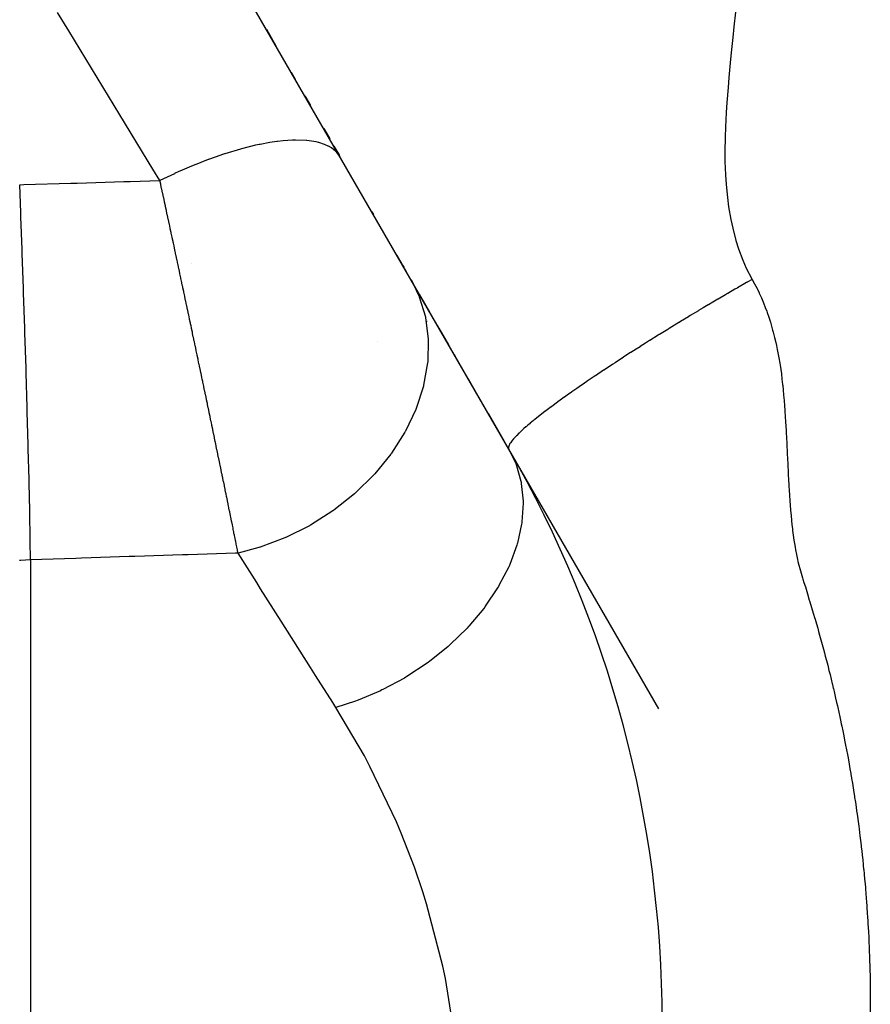
# Model space of a CAD drawing. Extents: x 24 to 816, y -336 to 283.
# Drawn here: x 85 to 94, y -45 to -36 of the extents above; entities that cross this region are included whole.
import ezdxf

# ---------------------------------------------------------------- set-up
doc = ezdxf.new("R2010")
doc.units = 0
doc.linetypes.add('DASHED', pattern=[11.05, 8.7, -2.35])
doc.layers.get('0').update_dxf_attribs({"linetype": 'CONTINUOUS'})
doc.layers.add('NEVIDI', color=4, linetype='DASHED')

msp = doc.modelspace()

# ---------------------------------------------------------------- linework, layer by layer
at = {"color": 2}
for p, q in [((90.026279, -39.917169), (81.973721, -25.969728)), ((87.695746, -35.880566), (87.788446, -36.041127)), ((87.935034, -36.295025), (87.973981, -36.362483)), ((88.066895, -36.523416), (88.120557, -36.61636)), ((88.24717, -36.835661), (88.305123, -36.936038)), ((88.345682, -37.006289), (88.397315, -37.095719)), ((88.710101, -37.637481), (88.725193, -37.663621)), ((88.95089, -38.054539), (88.997556, -38.135367)), ((89.042656, -38.213483), (88.950991, -38.054714)), ((89.005174, -38.148562), (89.016909, -38.168889)), ((89.168765, -38.431909), (89.264772, -38.598199)), ((91.46881, -42.415705), (89.168765, -38.431909)), ((89.357177, -38.758249), (89.340766, -38.729825)), ((89.354681, -38.753926), (89.447714, -38.915063)), ((89.450064, -38.919135), (89.411929, -38.853083)), ((89.543566, -39.081085), (89.504225, -39.012943)), ((89.828607, -39.57479), (89.637786, -39.244279)), ((89.826525, -39.571184), (89.982166, -39.840763)), ((90.02339, -39.912164), (90.026279, -39.917169))]:
    msp.add_line(p, q, dxfattribs=at)
msp.add_arc((80.5, -45.417169), 11, 0, 29.999997, dxfattribs=at)
at = {"layer": 'NEVIDI', "color": 7, "linetype": 'CONTINUOUS'}
for p, q in [((85.796842, -35.898161), (85.688109, -35.719741)), ((92.203715, -35.718641), (92.188782, -35.859942)), ((92.188782, -35.859942), (92.178013, -35.961525)), ((86.287496, -36.703282), (85.796842, -35.898161)), ((92.178013, -35.961525), (92.16326, -36.104109)), ((92.16326, -36.104109), (92.153467, -36.203658)), ((92.153467, -36.203658), (92.140471, -36.346761)), ((92.140471, -36.346761), (92.132526, -36.443129)), ((92.132526, -36.443129), (92.122011, -36.586713)), ((92.122011, -36.586713), (92.116028, -36.681174)), ((86.60571, -37.225443), (86.287496, -36.703282)), ((92.116028, -36.681174), (92.108616, -36.823748)), ((92.108616, -36.823748), (92.105089, -36.919235)), ((87.591947, -36.997656), (87.456137, -37.031573)), ((87.593526, -36.997303), (87.591947, -36.997656)), ((87.628231, -36.989795), (87.593526, -36.997303)), ((87.635629, -36.988259), (87.628231, -36.989795)), ((87.72906, -36.970922), (87.635629, -36.988259)), ((87.730541, -36.97068), (87.72906, -36.970922)), ((87.795127, -36.961175), (87.730541, -36.97068)), ((87.801923, -36.960301), (87.795127, -36.961175)), ((87.856819, -36.9542), (87.801923, -36.960301)), ((87.858189, -36.954071), (87.856819, -36.9542)), ((87.946658, -36.94828), (87.858189, -36.954071)), ((87.952752, -36.948083), (87.946658, -36.94828)), ((87.974255, -36.947615), (87.952752, -36.948083)), ((87.975501, -36.947599), (87.974255, -36.947615)), ((88.080265, -36.95124), (87.975501, -36.947599)), ((88.080759, -36.951283), (88.080265, -36.95124)), ((88.081377, -36.951338), (88.080759, -36.951283)), ((88.08604, -36.951763), (88.081377, -36.951338)), ((88.173897, -36.965036), (88.08604, -36.951763)), ((88.174869, -36.965247), (88.173897, -36.965036)), ((88.195568, -36.970139), (88.174869, -36.965247)), ((88.200005, -36.971291), (88.195568, -36.970139)), ((88.254289, -36.988874), (88.200005, -36.971291)), ((88.255096, -36.989191), (88.254289, -36.988874)), ((88.28953, -37.004601), (88.255096, -36.989191)), ((88.293055, -37.006411), (88.28953, -37.004601)), ((88.320841, -37.022563), (88.293055, -37.006411)), ((92.105089, -36.919235), (92.102734, -37.056386)), ((87.25763, -37.092431), (87.139174, -37.134413)), ((87.265949, -37.089635), (87.25763, -37.092431)), ((87.29475, -37.080115), (87.265949, -37.089635)), ((87.29645, -37.079561), (87.29475, -37.080115)), ((87.446738, -37.034166), (87.29645, -37.079561)), ((87.44822, -37.033755), (87.446738, -37.034166)), ((87.448405, -37.033704), (87.44822, -37.033755)), ((87.456137, -37.031573), (87.448405, -37.033704)), ((88.321499, -37.02299), (88.320841, -37.022563)), ((88.361349, -37.054191), (88.321499, -37.02299)), ((88.363903, -37.056633), (88.361349, -37.054191)), ((88.37291, -37.065811), (88.363903, -37.056633)), ((88.373408, -37.066347), (88.37291, -37.065811)), ((88.405062, -37.109138), (88.373408, -37.066347)), ((92.102734, -37.056386), (92.103456, -37.152151)), ((86.97586, -37.198624), (86.863872, -37.246686)), ((86.977676, -37.197871), (86.97586, -37.198624)), ((87.059012, -37.165041), (86.977676, -37.197871)), ((87.067629, -37.161665), (87.059012, -37.165041)), ((87.137391, -37.135076), (87.067629, -37.161665)), ((87.139174, -37.134413), (87.137391, -37.135076)), ((92.103456, -37.152151), (92.108191, -37.282344)), ((86.673011, -37.335876), (86.60571, -37.225443)), ((86.811645, -37.270187), (86.67301, -37.335872)), ((86.813484, -37.269348), (86.811645, -37.270187)), ((86.855095, -37.250588), (86.813484, -37.269348)), ((86.863872, -37.246686), (86.855095, -37.250588)), ((92.108191, -37.282344), (92.114378, -37.374522)), ((85.325505, -37.376927), (85.36399, -37.375755)), ((85.335698, -37.64479), (85.325505, -37.376927)), ((85.36399, -37.375755), (85.81533, -37.362007)), ((85.81533, -37.362007), (85.876199, -37.360153)), ((85.876199, -37.360153), (86.327373, -37.346409)), ((86.327373, -37.346409), (86.388223, -37.344555)), ((86.388223, -37.344555), (86.673016, -37.335879)), ((86.673105, -37.336235), (86.67301, -37.335872)), ((86.680608, -37.371012), (86.673105, -37.336235)), ((86.682063, -37.377745), (86.680608, -37.371012)), ((86.68961, -37.412689), (86.682063, -37.377745)), ((92.114378, -37.374522), (92.126969, -37.500626)), ((86.691074, -37.419468), (86.68961, -37.412689)), ((86.698628, -37.454468), (86.691074, -37.419468)), ((86.700092, -37.461257), (86.698628, -37.454468)), ((86.707663, -37.496363), (86.700092, -37.461257)), ((86.709131, -37.503172), (86.707663, -37.496363)), ((86.716718, -37.538384), (86.709131, -37.503172)), ((86.717386, -37.541487), (86.716718, -37.538384)), ((86.718189, -37.545213), (86.717386, -37.541487)), ((86.725793, -37.58053), (86.718189, -37.545213)), ((92.126969, -37.500626), (92.138764, -37.588396)), ((85.336647, -37.670256), (85.335698, -37.64479)), ((85.336663, -37.670707), (85.336647, -37.670256)), ((85.3372, -37.685139), (85.336663, -37.670707)), ((86.727267, -37.587378), (86.725793, -37.58053)), ((86.734889, -37.6228), (86.727267, -37.587378)), ((86.735923, -37.627607), (86.734889, -37.6228)), ((86.736366, -37.629668), (86.735923, -37.627607)), ((86.744004, -37.665186), (86.736366, -37.629668)), ((86.745477, -37.672038), (86.744004, -37.665186)), ((86.753142, -37.707701), (86.745477, -37.672038)), ((92.138764, -37.588396), (92.159831, -37.710658)), ((85.348605, -37.999263), (85.3372, -37.685139)), ((86.754628, -37.714614), (86.753142, -37.707701)), ((86.762324, -37.750449), (86.754628, -37.714614)), ((86.763764, -37.757156), (86.762324, -37.750449)), ((86.771484, -37.793123), (86.763764, -37.757156)), ((92.159831, -37.710658), (92.177769, -37.794319)), ((86.77297, -37.800048), (86.771484, -37.793123)), ((86.780677, -37.835984), (86.77297, -37.800048)), ((86.78217, -37.842949), (86.780677, -37.835984)), ((86.789893, -37.878987), (86.78217, -37.842949)), ((92.177769, -37.794319), (92.208449, -37.911516)), ((86.791389, -37.88597), (86.789893, -37.878987)), ((86.799129, -37.922112), (86.791389, -37.88597)), ((86.800628, -37.929113), (86.799129, -37.922112)), ((86.802821, -37.939359), (86.800628, -37.929113)), ((86.808384, -37.965357), (86.802821, -37.939359)), ((92.208449, -37.911516), (92.233552, -37.991301)), ((85.34955, -38.025905), (85.348605, -37.999263)), ((85.349576, -38.026624), (85.34955, -38.025905)), ((85.35011, -38.041733), (85.349576, -38.026624)), ((85.361516, -38.371987), (85.35011, -38.041733)), ((86.809886, -37.972378), (86.808384, -37.965357)), ((86.811793, -37.981288), (86.809886, -37.972378)), ((86.817674, -38.008788), (86.811793, -37.981288)), ((86.819182, -38.015841), (86.817674, -38.008788)), ((86.82696, -38.052231), (86.819182, -38.015841)), ((86.828467, -38.059288), (86.82696, -38.052231)), ((92.233552, -37.991301), (92.274962, -38.102026)), ((86.836271, -38.095823), (86.828467, -38.059288)), ((86.837783, -38.102902), (86.836271, -38.095823)), ((86.845616, -38.139597), (86.837783, -38.102902)), ((86.847132, -38.146705), (86.845616, -38.139597)), ((86.854998, -38.183577), (86.847132, -38.146705)), ((86.980388, -38.129403), (86.978601, -38.129403)), ((92.274962, -38.102026), (92.308414, -38.177945)), ((86.856468, -38.190469), (86.854998, -38.183577)), ((86.864338, -38.227387), (86.856468, -38.190469)), ((86.86585, -38.234484), (86.864338, -38.227387)), ((86.873689, -38.271279), (86.86585, -38.234484)), ((92.308414, -38.177945), (92.361536, -38.28099)), ((86.873942, -38.272465), (86.873689, -38.271279)), ((86.875205, -38.278396), (86.873942, -38.272465)), ((86.883032, -38.31516), (86.875205, -38.278396)), ((86.884545, -38.322269), (86.883032, -38.31516)), ((86.891074, -38.352955), (86.884545, -38.322269)), ((89.086226, -38.288948), (89.162454, -38.445978)), ((92.309819, -38.317644), (92.222194, -38.36813)), ((92.312671, -38.316008), (92.309819, -38.317644)), ((92.3175, -38.313237), (92.312671, -38.316008)), ((92.364548, -38.286311), (92.3175, -38.313237)), ((92.361536, -38.28099), (92.364548, -38.286312)), ((92.364548, -38.286312), (92.388691, -38.330019)), ((92.388691, -38.330019), (92.411544, -38.374324)), ((85.362448, -38.399658), (85.361516, -38.371987)), ((85.362482, -38.400656), (85.362448, -38.399658)), ((85.363002, -38.416134), (85.362482, -38.400656)), ((85.374133, -38.755824), (85.363002, -38.416134)), ((86.892358, -38.358992), (86.891074, -38.352955)), ((86.893718, -38.365384), (86.892358, -38.358992)), ((86.893869, -38.366094), (86.893718, -38.365384)), ((86.901653, -38.402705), (86.893869, -38.366094)), ((86.903161, -38.409797), (86.901653, -38.402705)), ((86.910961, -38.446506), (86.903161, -38.409797)), ((92.127615, -38.423067), (92.10791, -38.434571)), ((92.130536, -38.421363), (92.127615, -38.423067)), ((92.198955, -38.381586), (92.130536, -38.421363)), ((92.219301, -38.369803), (92.198955, -38.381586)), ((92.222194, -38.36813), (92.219301, -38.369803)), ((92.411544, -38.374324), (92.415232, -38.381764)), ((92.415232, -38.381764), (92.431953, -38.416613)), ((92.431953, -38.416613), (92.433158, -38.419197)), ((92.433158, -38.419197), (92.453581, -38.464608)), ((86.912469, -38.453604), (86.910961, -38.446506)), ((86.920267, -38.490326), (86.912469, -38.453604)), ((86.921722, -38.497182), (86.920267, -38.490326)), ((86.92951, -38.533879), (86.921722, -38.497182)), ((89.162454, -38.445978), (89.163323, -38.448157)), ((89.163323, -38.448157), (89.165782, -38.454383)), ((89.165782, -38.454383), (89.223847, -38.646902)), ((91.986271, -38.506036), (91.944491, -38.530764)), ((92.035053, -38.477282), (91.986271, -38.506036)), ((92.037897, -38.47561), (92.035053, -38.477282)), ((92.10791, -38.434571), (92.037897, -38.47561)), ((92.453581, -38.464608), (92.472862, -38.510528)), ((92.472862, -38.510528), (92.490589, -38.555713)), ((86.931005, -38.540928), (86.92951, -38.533879)), ((86.938752, -38.577457), (86.931005, -38.540928)), ((86.94025, -38.58452), (86.938752, -38.577457)), ((86.947984, -38.621011), (86.94025, -38.58452)), ((91.84755, -38.588503), (91.770056, -38.635031)), ((91.850538, -38.586716), (91.84755, -38.588503)), ((91.893379, -38.561143), (91.850538, -38.586716)), ((91.941516, -38.532529), (91.893379, -38.561143)), ((91.944491, -38.530764), (91.941516, -38.532529)), ((92.490589, -38.555713), (92.504136, -38.592397)), ((92.504136, -38.592397), (92.508191, -38.603776)), ((92.508191, -38.603776), (92.524326, -38.651051)), ((86.949479, -38.628066), (86.947984, -38.621011)), ((86.9572, -38.664519), (86.949479, -38.628066)), ((86.958692, -38.671566), (86.9572, -38.664519)), ((86.9664, -38.707981), (86.958692, -38.671566)), ((86.96789, -38.71502), (86.9664, -38.707981)), ((89.223847, -38.646902), (89.22433, -38.649141)), ((89.22433, -38.649141), (89.225782, -38.655991)), ((89.225782, -38.655991), (89.252003, -38.859242)), ((89.239208, -38.688069), (89.242147, -38.690967)), ((91.658981, -38.702318), (91.567889, -38.758042)), ((91.661973, -38.700496), (91.658981, -38.702318)), ((91.676763, -38.691498), (91.661973, -38.700496)), ((91.753285, -38.645146), (91.676763, -38.691498)), ((91.756279, -38.643338), (91.753285, -38.645146)), ((91.770056, -38.635031), (91.756279, -38.643338)), ((92.524326, -38.651051), (92.539492, -38.69873)), ((92.539492, -38.69873), (92.550747, -38.736443)), ((85.375015, -38.783458), (85.374133, -38.755824)), ((85.375063, -38.784972), (85.375015, -38.783458)), ((85.375547, -38.800204), (85.375063, -38.784972)), ((85.386103, -39.141112), (85.375547, -38.800204)), ((86.97195, -38.734212), (86.96789, -38.71502)), ((86.975579, -38.751367), (86.97195, -38.734212)), ((86.977063, -38.758384), (86.975579, -38.751367)), ((86.984744, -38.794719), (86.977063, -38.758384)), ((86.986228, -38.801742), (86.984744, -38.794719)), ((86.987081, -38.805778), (86.986228, -38.801742)), ((86.9939, -38.838056), (86.987081, -38.805778)), ((91.553612, -38.766822), (91.474307, -38.815823)), ((91.564911, -38.759872), (91.553612, -38.766822)), ((91.567889, -38.758042), (91.564911, -38.759872)), ((92.550747, -38.736443), (92.561347, -38.774023)), ((92.561347, -38.774023), (92.567063, -38.795213)), ((92.567063, -38.795213), (92.579537, -38.843976)), ((86.995382, -38.845075), (86.9939, -38.838056)), ((87.003044, -38.881362), (86.995382, -38.845075)), ((87.004524, -38.888374), (87.003044, -38.881362)), ((87.012173, -38.924627), (87.004524, -38.888374)), ((88.766397, -38.884755), (88.767857, -38.885104)), ((89.252467, -38.868704), (89.246489, -39.079205)), ((89.252003, -38.859242), (89.252124, -38.861586)), ((89.252124, -38.861586), (89.252467, -38.868704)), ((91.33995, -38.89978), (91.289786, -38.931447)), ((91.378573, -38.87552), (91.33995, -38.89978)), ((91.381503, -38.873684), (91.378573, -38.87552)), ((91.461005, -38.824081), (91.381503, -38.873684)), ((91.471347, -38.81766), (91.461005, -38.824081)), ((91.474307, -38.815823), (91.471347, -38.81766)), ((92.579537, -38.843976), (92.591183, -38.893061)), ((92.591183, -38.893061), (92.597719, -38.92235)), ((87.01365, -38.931632), (87.012173, -38.924627)), ((87.021286, -38.967845), (87.01365, -38.931632)), ((87.022761, -38.974841), (87.021286, -38.967845)), ((87.030381, -39.011006), (87.022761, -38.974841)), ((91.196628, -38.990748), (91.132768, -39.03179)), ((91.199457, -38.988937), (91.196628, -38.990748)), ((91.24974, -38.956858), (91.199457, -38.988937)), ((91.286896, -38.933277), (91.24974, -38.956858)), ((91.289786, -38.931447), (91.286896, -38.933277)), ((92.597719, -38.92235), (92.605819, -38.960652)), ((92.605819, -38.960652), (92.612104, -38.992123)), ((92.612104, -38.992123), (92.621414, -39.042069)), ((87.031853, -39.017993), (87.030381, -39.011006)), ((87.039456, -39.054104), (87.031853, -39.017993)), ((87.040925, -39.06108), (87.039456, -39.054104)), ((87.048511, -39.097129), (87.040925, -39.06108)), ((89.245474, -39.088953), (89.20734, -39.302898)), ((89.246244, -39.081614), (89.245474, -39.088953)), ((89.246489, -39.079205), (89.246244, -39.081614)), ((91.046523, -39.087763), (91.024181, -39.10237)), ((91.108044, -39.04777), (91.046523, -39.087763)), ((91.110826, -39.045969), (91.108044, -39.04777)), ((91.132768, -39.03179), (91.110826, -39.045969)), ((92.621414, -39.042069), (92.629997, -39.092266)), ((92.629997, -39.092266), (92.633248, -39.112462)), ((85.386913, -39.168045), (85.386103, -39.141112)), ((85.386966, -39.169825), (85.386913, -39.168045)), ((85.387409, -39.184603), (85.386966, -39.169825)), ((85.397101, -39.517957), (85.387409, -39.184603)), ((87.049975, -39.104093), (87.048511, -39.097129)), ((87.05252, -39.11619), (87.049975, -39.104093)), ((87.057557, -39.140148), (87.05252, -39.11619)), ((87.059021, -39.147114), (87.057557, -39.140148)), ((87.066585, -39.183109), (87.059021, -39.147114)), ((87.068046, -39.190062), (87.066585, -39.183109)), ((90.935722, -39.160674), (90.858, -39.212564)), ((90.937172, -39.159712), (90.935722, -39.160674)), ((90.939811, -39.157961), (90.937172, -39.159712)), ((91.021466, -39.104148), (90.939811, -39.157961)), ((91.024181, -39.10237), (91.021466, -39.104148)), ((92.633248, -39.112462), (92.639198, -39.151328)), ((92.639198, -39.151328), (92.645107, -39.193354)), ((87.075592, -39.225999), (87.068046, -39.190062)), ((87.077049, -39.232941), (87.075592, -39.225999)), ((87.07961, -39.245146), (87.077049, -39.232941)), ((87.084578, -39.268822), (87.07961, -39.245146)), ((87.086032, -39.275754), (87.084578, -39.268822)), ((87.093532, -39.311521), (87.086032, -39.275754)), ((90.77656, -39.26768), (90.752193, -39.284333)), ((90.779018, -39.266005), (90.77656, -39.26768)), ((90.854832, -39.214693), (90.779018, -39.266005)), ((90.855447, -39.21428), (90.854832, -39.214693)), ((90.858, -39.212564), (90.855447, -39.21428)), ((92.645107, -39.193354), (92.651399, -39.244332)), ((92.651399, -39.244332), (92.656967, -39.295533)), ((87.094978, -39.318417), (87.093532, -39.311521)), ((87.102432, -39.35399), (87.094978, -39.318417)), ((87.103869, -39.360849), (87.102432, -39.35399)), ((87.111277, -39.396231), (87.103869, -39.360849)), ((89.20489, -39.31263), (89.135302, -39.526341)), ((89.206733, -39.305331), (89.20489, -39.31263)), ((89.20734, -39.302898), (89.206733, -39.305331)), ((90.628304, -39.37031), (90.585394, -39.400665)), ((90.630551, -39.368729), (90.628304, -39.37031)), ((90.678142, -39.335443), (90.630551, -39.368729)), ((90.700769, -39.319742), (90.678142, -39.335443)), ((90.703124, -39.318112), (90.700769, -39.319742)), ((90.752193, -39.284333), (90.703124, -39.318112)), ((92.656967, -39.295533), (92.658055, -39.306219)), ((92.658055, -39.306219), (92.662021, -39.3472)), ((92.662021, -39.3472), (92.666573, -39.398293)), ((87.112705, -39.403054), (87.111277, -39.396231)), ((87.120111, -39.438446), (87.112705, -39.403054)), ((87.121489, -39.445035), (87.120111, -39.438446)), ((87.128863, -39.480302), (87.121489, -39.445035)), ((90.49423, -39.466347), (90.438009, -39.507802)), ((90.496238, -39.46488), (90.49423, -39.466347)), ((90.519528, -39.447943), (90.496238, -39.46488)), ((90.55939, -39.419227), (90.519528, -39.447943)), ((90.561521, -39.417701), (90.55939, -39.419227)), ((90.585394, -39.400665), (90.561521, -39.417701)), ((92.666573, -39.398293), (92.670812, -39.449755)), ((92.670812, -39.449755), (92.674763, -39.501225)), ((85.397823, -39.543651), (85.397101, -39.517957)), ((85.397884, -39.545803), (85.397823, -39.543651)), ((85.398265, -39.559424), (85.397884, -39.545803)), ((85.406854, -39.877089), (85.398265, -39.559424)), ((87.130228, -39.486833), (87.128863, -39.480302)), ((87.130787, -39.489505), (87.130228, -39.486833)), ((87.137523, -39.521747), (87.130787, -39.489505)), ((87.13892, -39.528435), (87.137523, -39.521747)), ((87.146164, -39.563131), (87.13892, -39.528435)), ((87.14756, -39.569821), (87.146164, -39.563131)), ((89.131416, -39.536047), (89.03162, -39.745568)), ((89.134339, -39.528763), (89.131416, -39.536047)), ((89.135302, -39.526341), (89.134339, -39.528763)), ((90.375851, -39.554674), (90.324515, -39.594394)), ((90.377602, -39.553337), (90.375851, -39.554674)), ((90.381003, -39.550742), (90.377602, -39.553337)), ((90.433, -39.511536), (90.381003, -39.550742)), ((90.434881, -39.510132), (90.433, -39.511536)), ((90.438009, -39.507802), (90.434881, -39.510132)), ((92.674763, -39.501225), (92.674823, -39.502029)), ((92.674823, -39.502029), (92.677867, -39.544186)), ((92.677867, -39.544186), (92.678462, -39.552681)), ((92.678462, -39.552681), (92.681941, -39.604102)), ((87.15476, -39.604329), (87.14756, -39.569821)), ((87.156147, -39.610982), (87.15476, -39.604329)), ((87.1633, -39.645296), (87.156147, -39.610982)), ((87.164679, -39.65191), (87.1633, -39.645296)), ((87.167609, -39.665977), (87.164679, -39.65191)), ((90.264859, -39.642019), (90.231267, -39.669726)), ((90.274237, -39.634409), (90.264859, -39.642019)), ((90.275716, -39.633214), (90.274237, -39.634409)), ((90.312112, -39.604152), (90.275716, -39.633214)), ((90.322901, -39.59566), (90.312112, -39.604152)), ((90.324515, -39.594394), (90.322901, -39.59566)), ((92.681941, -39.604102), (92.685229, -39.655471)), ((92.685229, -39.655471), (92.687823, -39.697959)), ((87.171784, -39.686021), (87.167609, -39.665977)), ((87.173153, -39.692596), (87.171784, -39.686021)), ((87.180209, -39.726497), (87.173153, -39.692596)), ((87.181569, -39.733031), (87.180209, -39.726497)), ((87.188574, -39.766717), (87.181569, -39.733031)), ((89.026451, -39.754893), (88.898154, -39.956685)), ((89.030284, -39.74799), (89.026451, -39.754893)), ((89.03162, -39.745568), (89.030284, -39.74799)), ((90.154541, -39.736537), (90.128913, -39.760474)), ((90.155582, -39.735586), (90.154541, -39.736537)), ((90.171601, -39.721141), (90.155582, -39.735586)), ((90.19002, -39.704908), (90.171601, -39.721141)), ((90.191218, -39.703865), (90.19002, -39.704908)), ((90.208878, -39.688642), (90.191218, -39.703865)), ((90.229928, -39.670847), (90.208878, -39.688642)), ((90.231267, -39.669726), (90.229928, -39.670847)), ((92.687823, -39.697959), (92.690263, -39.739522)), ((92.690263, -39.739522), (92.691319, -39.757989)), ((87.189923, -39.773208), (87.188574, -39.766717)), ((87.196879, -39.806685), (87.189923, -39.773208)), ((87.198226, -39.813171), (87.196879, -39.806685)), ((87.204635, -39.844037), (87.198226, -39.813171)), ((87.205155, -39.846545), (87.204635, -39.844037)), ((87.206489, -39.852974), (87.205155, -39.846545)), ((90.054426, -39.840706), (90.042368, -39.857426)), ((90.05607, -39.838588), (90.054426, -39.840706)), ((90.056584, -39.837933), (90.05607, -39.838588)), ((90.072036, -39.819315), (90.056584, -39.837933)), ((90.074279, -39.816753), (90.072036, -39.819315)), ((90.074923, -39.816023), (90.074279, -39.816753)), ((90.096704, -39.79248), (90.074923, -39.816023)), ((90.097486, -39.791669), (90.096704, -39.79248)), ((90.101626, -39.787409), (90.097486, -39.791669)), ((90.123432, -39.765746), (90.101626, -39.787409)), ((90.124352, -39.764857), (90.123432, -39.765746)), ((90.128913, -39.760474), (90.124352, -39.764857)), ((92.691319, -39.757989), (92.694165, -39.809111)), ((92.694165, -39.809111), (92.696896, -39.860124)), ((85.40747, -39.900792), (85.406854, -39.877089)), ((85.407529, -39.90307), (85.40747, -39.900792)), ((85.407852, -39.915574), (85.407529, -39.90307)), ((85.415144, -40.209822), (85.407852, -39.915574)), ((87.213362, -39.886106), (87.206489, -39.852974)), ((87.214685, -39.892488), (87.213362, -39.886106)), ((87.221499, -39.925371), (87.214685, -39.892488)), ((87.222811, -39.931704), (87.221499, -39.925371)), ((87.229591, -39.964457), (87.222811, -39.931704)), ((90.023201, -39.901847), (90.023177, -39.902208)), ((90.023177, -39.902208), (90.023559, -39.909612)), ((90.023527, -39.898832), (90.023201, -39.901847)), ((90.025676, -39.88976), (90.023527, -39.898832)), ((90.023559, -39.909612), (90.024155, -39.912164)), ((90.024155, -39.912164), (90.024242, -39.912456)), ((90.024242, -39.912456), (90.026279, -39.917169)), ((90.025816, -39.889328), (90.025676, -39.88976)), ((90.028956, -39.881198), (90.025816, -39.889328)), ((90.026279, -39.917169), (90.089832, -40.048902)), ((90.031896, -39.875045), (90.028956, -39.881198)), ((90.032156, -39.87454), (90.031896, -39.875045)), ((90.037361, -39.865292), (90.032156, -39.87454)), ((90.041983, -39.858005), (90.037361, -39.865292)), ((90.042368, -39.857426), (90.041983, -39.858005)), ((92.696896, -39.860124), (92.698569, -39.892482)), ((92.698569, -39.892482), (92.700569, -39.932441)), ((92.700569, -39.932441), (92.70199, -39.961813)), ((87.230896, -39.970763), (87.229591, -39.964457)), ((87.237629, -40.003317), (87.230896, -39.970763)), ((87.238925, -40.009585), (87.237629, -40.003317)), ((87.24561, -40.041937), (87.238925, -40.009585)), ((88.89176, -39.96555), (88.737264, -40.155953)), ((88.896509, -39.958974), (88.89176, -39.96555)), ((88.898154, -39.956685), (88.896509, -39.958974)), ((92.70199, -39.961813), (92.704344, -40.012478)), ((92.704344, -40.012478), (92.706605, -40.063003)), ((87.246896, -40.048166), (87.24561, -40.041937)), ((87.247892, -40.052987), (87.246896, -40.048166)), ((87.253532, -40.080314), (87.247892, -40.052987)), ((87.25481, -40.086504), (87.253532, -40.080314)), ((87.261416, -40.118541), (87.25481, -40.086504)), ((87.262681, -40.124679), (87.261416, -40.118541)), ((87.269204, -40.156341), (87.262681, -40.124679)), ((90.089832, -40.048902), (90.092721, -40.056308)), ((90.092721, -40.056308), (90.096942, -40.067449)), ((90.096942, -40.067449), (90.142139, -40.227564)), ((92.706605, -40.063003), (92.707593, -40.085318)), ((92.707593, -40.085318), (92.709307, -40.123917)), ((92.709307, -40.123917), (92.711107, -40.163513)), ((85.415644, -40.231059), (85.415144, -40.209822)), ((87.27046, -40.162437), (87.269204, -40.156341)), ((87.272347, -40.171603), (87.27046, -40.162437)), ((87.276959, -40.194014), (87.272347, -40.171603)), ((87.278208, -40.200085), (87.276959, -40.194014)), ((87.284606, -40.231199), (87.278208, -40.200085)), ((88.729747, -40.164231), (88.551631, -40.339968)), ((88.735329, -40.158092), (88.729747, -40.164231)), ((88.737264, -40.155953), (88.735329, -40.158092)), ((90.142139, -40.227564), (90.143685, -40.235536)), ((92.711107, -40.163513), (92.713537, -40.213433)), ((92.713537, -40.213433), (92.716205, -40.263105)), ((85.415702, -40.233512), (85.415644, -40.231059)), ((85.41596, -40.244524), (85.415702, -40.233512)), ((85.421829, -40.508944), (85.41596, -40.244524)), ((87.285835, -40.237177), (87.284606, -40.231199)), ((87.292184, -40.268083), (87.285835, -40.237177)), ((87.293403, -40.274021), (87.292184, -40.268083)), ((87.299639, -40.304403), (87.293403, -40.274021)), ((87.300836, -40.310239), (87.299639, -40.304403)), ((87.307009, -40.340349), (87.300836, -40.310239)), ((90.143685, -40.235536), (90.145891, -40.247514)), ((90.145891, -40.247514), (90.162877, -40.418006)), ((92.716205, -40.263105), (92.716909, -40.275486)), ((92.716909, -40.275486), (92.719133, -40.312848)), ((92.719133, -40.312848), (92.722275, -40.361733)), ((87.308194, -40.346132), (87.307009, -40.340349)), ((87.314288, -40.375884), (87.308194, -40.346132)), ((87.315458, -40.381597), (87.314288, -40.375884)), ((87.318418, -40.396064), (87.315458, -40.381597)), ((87.321467, -40.41097), (87.318418, -40.396064)), ((87.32262, -40.41661), (87.321467, -40.41097)), ((87.32856, -40.445684), (87.32262, -40.41661)), ((88.543323, -40.347327), (88.344901, -40.505158)), ((88.549439, -40.341916), (88.543323, -40.347327)), ((88.551631, -40.339968), (88.549439, -40.341916)), ((90.162877, -40.418006), (90.163055, -40.426409)), ((92.722275, -40.361733), (92.725712, -40.410686)), ((92.725712, -40.410686), (92.729461, -40.459393)), ((85.42222, -40.527749), (85.421829, -40.508944)), ((87.329696, -40.451245), (87.32856, -40.445684)), ((87.332782, -40.466362), (87.329696, -40.451245)), ((87.335548, -40.479922), (87.332782, -40.466362)), ((87.336671, -40.485427), (87.335548, -40.479922)), ((87.342457, -40.513816), (87.336671, -40.485427)), ((88.335771, -40.511668), (88.120563, -40.648729)), ((88.342491, -40.506882), (88.335771, -40.511668)), ((88.344901, -40.505158), (88.342491, -40.506882)), ((90.163212, -40.439015), (90.151756, -40.61695)), ((90.163055, -40.426409), (90.163212, -40.439015)), ((92.729461, -40.459393), (92.729686, -40.462176)), ((92.729686, -40.462176), (92.732671, -40.497752)), ((92.732671, -40.497752), (92.733556, -40.507848)), ((92.733556, -40.507848), (92.738007, -40.556056)), ((85.42227, -40.530136), (85.42222, -40.527749)), ((85.422466, -40.539654), (85.42227, -40.530136)), ((85.42688, -40.770444), (85.422466, -40.539654)), ((87.343566, -40.519264), (87.342457, -40.513816)), ((87.349242, -40.547151), (87.343566, -40.519264)), ((87.35033, -40.552502), (87.349242, -40.547151)), ((87.355939, -40.5801), (87.35033, -40.552502)), ((87.357015, -40.585394), (87.355939, -40.5801)), ((87.362542, -40.612631), (87.357015, -40.585394)), ((92.738007, -40.556056), (92.742806, -40.604027)), ((92.742806, -40.604027), (92.747227, -40.645321)), ((87.363602, -40.617854), (87.362542, -40.612631)), ((87.369047, -40.644727), (87.363602, -40.617854)), ((87.370091, -40.649879), (87.369047, -40.644727)), ((87.375453, -40.676381), (87.370091, -40.649879)), ((87.37648, -40.681461), (87.375453, -40.676381)), ((87.37784, -40.688187), (87.37648, -40.681461)), ((87.381758, -40.707586), (87.37784, -40.688187)), ((88.110778, -40.654268), (87.882626, -40.768175)), ((88.117976, -40.650199), (88.110778, -40.654268)), ((88.120563, -40.648729), (88.117976, -40.650199)), ((90.148668, -40.638661), (90.108906, -40.821032)), ((90.150562, -40.625649), (90.148668, -40.638661)), ((90.151756, -40.61695), (90.150562, -40.625649)), ((92.747227, -40.645321), (92.75114, -40.679957)), ((92.75114, -40.679957), (92.753408, -40.699309)), ((92.753408, -40.699309), (92.759263, -40.746613)), ((85.427156, -40.786259), (85.42688, -40.770444)), ((85.427196, -40.788583), (85.427156, -40.786259)), ((85.427331, -40.796455), (85.427196, -40.788583)), ((85.4302, -40.982519), (85.427331, -40.796455)), ((87.382769, -40.712597), (87.381758, -40.707586)), ((87.38487, -40.723009), (87.382769, -40.712597)), ((87.387964, -40.738352), (87.38487, -40.723009)), ((87.388958, -40.743285), (87.387964, -40.738352)), ((87.394067, -40.76866), (87.388958, -40.743285)), ((87.395045, -40.773519), (87.394067, -40.76866)), ((87.400068, -40.79851), (87.395045, -40.773519)), ((87.872352, -40.772649), (87.635294, -40.861322)), ((87.879908, -40.769364), (87.872352, -40.772649)), ((87.882626, -40.768175), (87.879908, -40.769364)), ((92.759263, -40.746613), (92.765715, -40.793604)), ((92.765715, -40.793604), (92.770481, -40.82486)), ((87.401029, -40.803294), (87.400068, -40.79851)), ((87.405966, -40.827898), (87.401029, -40.803294)), ((87.40691, -40.832606), (87.405966, -40.827898)), ((87.411759, -40.856818), (87.40691, -40.832606)), ((87.412686, -40.86145), (87.411759, -40.856818)), ((87.417445, -40.885267), (87.412686, -40.86145)), ((87.418354, -40.889821), (87.417445, -40.885267)), ((87.423014, -40.913194), (87.418354, -40.889821)), ((87.624722, -40.864647), (87.423963, -40.91796)), ((87.632494, -40.862208), (87.624722, -40.864647)), ((87.635294, -40.861322), (87.632494, -40.862208)), ((90.102461, -40.843064), (90.035112, -41.026742)), ((90.106363, -40.829869), (90.102461, -40.843064)), ((90.108906, -40.821032), (90.106363, -40.829869)), ((92.770481, -40.82486), (92.770829, -40.827033)), ((92.770829, -40.827033), (92.776365, -40.859806)), ((92.776365, -40.859806), (92.78119, -40.886336)), ((92.78119, -40.886336), (92.78995, -40.932227)), ((85.425663, -40.982702), (85.335391, -40.988689)), ((85.430201, -40.982519), (85.425663, -40.982702)), ((85.864749, -40.968488), (85.430201, -40.982519)), ((85.430201, -40.982519), (85.430201, -57.917169)), ((85.920132, -40.966698), (85.864749, -40.968488)), ((86.376825, -40.951918), (85.920132, -40.966698)), ((86.432145, -40.950126), (86.376825, -40.951918)), ((86.889123, -40.935313), (86.432145, -40.950126)), ((86.944123, -40.933529), (86.889123, -40.935313)), ((87.400739, -40.918715), (86.944123, -40.933529)), ((87.423966, -40.917961), (87.400739, -40.918715)), ((87.423903, -40.917662), (87.423014, -40.913194)), ((87.423963, -40.91796), (87.423903, -40.917662)), ((87.603744, -41.201689), (87.423962, -40.917966)), ((92.78995, -40.932227), (92.798853, -40.978071)), ((92.798853, -40.978071), (92.803562, -40.999849)), ((85.335391, -40.988689), (85.323394, -40.989824)), ((90.02541, -41.048738), (89.9317, -41.230399)), ((90.031258, -41.035577), (90.02541, -41.048738)), ((90.035112, -41.026742), (90.031258, -41.035577)), ((92.803562, -40.999849), (92.812574, -41.033482)), ((92.812574, -41.033482), (92.822537, -41.067228)), ((92.822537, -41.067228), (92.83575, -41.111376)), ((92.83575, -41.111376), (92.849031, -41.15551)), ((92.849031, -41.15551), (92.85291, -41.168372)), ((92.85291, -41.168372), (92.862253, -41.199311)), ((87.641064, -41.260591), (87.603744, -41.201689)), ((87.838291, -41.571876), (87.641064, -41.260591)), ((89.918812, -41.252165), (89.800168, -41.429037)), ((89.926496, -41.239263), (89.918812, -41.252165)), ((89.9317, -41.230399), (89.926496, -41.239263)), ((92.862253, -41.199311), (92.862338, -41.199592)), ((92.862338, -41.199592), (92.875661, -41.24364)), ((92.875661, -41.24364), (92.888993, -41.287661)), ((92.888993, -41.287661), (92.902331, -41.331667)), ((92.902331, -41.331667), (92.903652, -41.336021)), ((92.903652, -41.336021), (92.913793, -41.369441)), ((89.784423, -41.449964), (89.64311, -41.618701)), ((89.794019, -41.437268), (89.784423, -41.449964)), ((89.800168, -41.429037), (89.794019, -41.437268)), ((92.913793, -41.369441), (92.915685, -41.375673)), ((92.915685, -41.375673), (92.929062, -41.419699)), ((92.929062, -41.419699), (92.942394, -41.463764)), ((92.942394, -41.463764), (92.954351, -41.503741)), ((92.954351, -41.503741), (92.964341, -41.537505)), ((92.964341, -41.537505), (92.968613, -41.552047)), ((92.968613, -41.552047), (92.98149, -41.596267)), ((87.876835, -41.63271), (87.838291, -41.571876)), ((88.081402, -41.955579), (87.876835, -41.63271)), ((89.624658, -41.638595), (89.462887, -41.796551)), ((89.635839, -41.626591), (89.624658, -41.638595)), ((89.64311, -41.618701), (89.635839, -41.626591)), ((92.98149, -41.596267), (92.994213, -41.64054)), ((92.994213, -41.64054), (93.003132, -41.671931)), ((93.003132, -41.671931), (93.012732, -41.706057)), ((93.012732, -41.706057), (93.019197, -41.729242)), ((93.019197, -41.729242), (93.031458, -41.773672)), ((89.442355, -41.81475), (89.262877, -41.959273)), ((89.454757, -41.803802), (89.442355, -41.81475)), ((89.462887, -41.796551), (89.454757, -41.803802)), ((93.031458, -41.773672), (93.043566, -41.818155)), ((93.043566, -41.818155), (93.049749, -41.841112)), ((93.049749, -41.841112), (93.058898, -41.875385)), ((93.058898, -41.875385), (93.067323, -41.90728)), ((93.067323, -41.90728), (93.078973, -41.951922)), ((88.121625, -42.019065), (88.081402, -41.955579)), ((88.16845, -42.09297), (88.121625, -42.019065)), ((89.240316, -41.975765), (89.046195, -42.104297)), ((89.25388, -41.965892), (89.240316, -41.975765)), ((89.262877, -41.959273), (89.25388, -41.965892)), ((93.078973, -41.951922), (93.090472, -41.996618)), ((93.090472, -41.996618), (93.094152, -42.011062)), ((93.094152, -42.011062), (93.102822, -42.04536)), ((88.333737, -42.35386), (88.16845, -42.09297)), ((89.022114, -42.118695), (88.816785, -42.229021)), ((89.03661, -42.110066), (89.022114, -42.118695)), ((89.046195, -42.104297), (89.03661, -42.110066)), ((93.102822, -42.04536), (93.113013, -42.086169)), ((93.113013, -42.086169), (93.124057, -42.131026)), ((93.124057, -42.131026), (93.13495, -42.175936)), ((93.13495, -42.175936), (93.136357, -42.181788)), ((93.136357, -42.181788), (93.144548, -42.216079)), ((93.144548, -42.216079), (93.145692, -42.2209)), ((88.791501, -42.241139), (88.578364, -42.331384)), ((88.806682, -42.233901), (88.791501, -42.241139)), ((88.816785, -42.229021), (88.806682, -42.233901)), ((93.145692, -42.2209), (93.156282, -42.265916)), ((93.156282, -42.265916), (93.16672, -42.310984)), ((93.16672, -42.310984), (93.176317, -42.353061)), ((88.364032, -42.401681), (88.333737, -42.35386)), ((88.637806, -42.867581), (88.364029, -42.401674)), ((88.552397, -42.340972), (88.364032, -42.401681)), ((88.568002, -42.335246), (88.552397, -42.340972)), ((88.578364, -42.331384), (88.568002, -42.335246)), ((93.176317, -42.353061), (93.184075, -42.387542)), ((93.184075, -42.387542), (93.187137, -42.401269)), ((93.187137, -42.401269), (93.197114, -42.446485)), ((93.197114, -42.446485), (93.206937, -42.491748)), ((93.206937, -42.491748), (93.214101, -42.525253)), ((93.214101, -42.525253), (93.221378, -42.559729)), ((93.221378, -42.559729), (93.226114, -42.582411)), ((93.226114, -42.582411), (93.235467, -42.62781)), ((93.235467, -42.62781), (93.244663, -42.673252)), ((93.244663, -42.673252), (93.249625, -42.698121)), ((93.249625, -42.698121), (93.256375, -42.73236)), ((93.256375, -42.73236), (93.262579, -42.764261)), ((93.262579, -42.764261), (93.271298, -42.809826)), ((88.691527, -42.968318), (88.637806, -42.867581)), ((93.271298, -42.809826), (93.279857, -42.85543)), ((93.279857, -42.85543), (93.28285, -42.871591)), ((93.28285, -42.871591), (93.289096, -42.905696)), ((88.946244, -43.502613), (88.691527, -42.968318)), ((93.289096, -42.905696), (93.296491, -42.946751)), ((93.296491, -42.946751), (93.304564, -42.992466)), ((93.304564, -42.992466), (93.312475, -43.038216)), ((93.312475, -43.038216), (93.313737, -43.045606)), ((93.313737, -43.045606), (93.319492, -43.079636)), ((93.319492, -43.079636), (93.320224, -43.084)), ((93.320224, -43.084), (93.327809, -43.129816)), ((93.327809, -43.129816), (93.335231, -43.175665)), ((93.335231, -43.175665), (93.342229, -43.219871)), ((93.342229, -43.219871), (93.347538, -43.254084)), ((93.347538, -43.254084), (93.349587, -43.267454)), ((93.349587, -43.267454), (93.356521, -43.313392)), ((93.356521, -43.313392), (93.363291, -43.359358)), ((93.363291, -43.359358), (93.368399, -43.394808)), ((93.368399, -43.394808), (93.373244, -43.429089)), ((93.373244, -43.429089), (93.376343, -43.451369)), ((88.991259, -43.609248), (88.946244, -43.502613)), ((93.376343, -43.451369), (93.382624, -43.497413)), ((93.382624, -43.497413), (93.388742, -43.54348)), ((89.118049, -43.936995), (88.991259, -43.609248)), ((93.388742, -43.54348), (93.392204, -43.570124)), ((93.392204, -43.570124), (93.396584, -43.604453)), ((93.396584, -43.604453), (93.400488, -43.635683)), ((93.400488, -43.635683), (93.406116, -43.681816)), ((93.406116, -43.681816), (93.41158, -43.727969)), ((93.41158, -43.727969), (93.413643, -43.745762)), ((93.413643, -43.745762), (93.417545, -43.780024)), ((93.417545, -43.780024), (93.422019, -43.82033)), ((93.422019, -43.82033), (93.426994, -43.866537)), ((93.426994, -43.866537), (93.431804, -43.912759)), ((93.431804, -43.912759), (93.432688, -43.921427)), ((89.199664, -44.175368), (89.118049, -43.936995)), ((93.432688, -43.921427), (93.436161, -43.956061)), ((93.436161, -43.956061), (93.436452, -43.958996)), ((93.436452, -43.958996), (93.440935, -44.005247)), ((93.440935, -44.005247), (93.445255, -44.051511)), ((93.445255, -44.051511), (93.44939, -44.097545)), ((93.44939, -44.097545), (93.452402, -44.132279)), ((89.235268, -44.288141), (89.199664, -44.175368)), ((93.452402, -44.132279), (93.453404, -44.144073)), ((93.453404, -44.144073), (93.457232, -44.190369)), ((93.457232, -44.190369), (93.460897, -44.236674)), ((89.393373, -44.88817), (89.235268, -44.288141)), ((93.460897, -44.236674), (93.463719, -44.273821)), ((93.463719, -44.273821), (93.466268, -44.308654)), ((93.466268, -44.308654), (93.467736, -44.329307)), ((93.467736, -44.329307), (93.470909, -44.375633)), ((93.470909, -44.375633), (93.473918, -44.421963)), ((93.473918, -44.421963), (93.475671, -44.450197)), ((93.475671, -44.450197), (93.477756, -44.48512)), ((93.477756, -44.48512), (93.479445, -44.514634)), ((93.479445, -44.514634), (93.481962, -44.560973)), ((93.481962, -44.560973), (93.484315, -44.607313)), ((93.484315, -44.607313), (93.485247, -44.626621)), ((93.485247, -44.626621), (93.486863, -44.661621)), ((93.486863, -44.661621), (93.488528, -44.69999)), ((93.488528, -44.69999), (93.490388, -44.746326)), ((93.490388, -44.746326), (93.492084, -44.792659)), ((93.492084, -44.792659), (93.492434, -44.802794)), ((93.492434, -44.802794), (93.493589, -44.838105)), ((93.493589, -44.838105), (93.493616, -44.838987)), ((93.493616, -44.838987), (93.494984, -44.885311)), ((89.418593, -45.007227), (89.393373, -44.88817)), ((93.494984, -44.885311), (93.496186, -44.931628)), ((93.496186, -44.931628), (93.497225, -44.977937)), ((89.519851, -45.642284), (89.418593, -45.007227)), ((93.497225, -44.977937), (93.49725, -44.979143)), ((93.49725, -44.979143), (93.497929, -45.014513)), ((93.497929, -45.014513), (93.498099, -45.024239)), ((93.498099, -45.024239), (93.498808, -45.070531)), ((93.498808, -45.070531), (93.499353, -45.116813)), ((93.499353, -45.116813), (93.499682, -45.155373)), ((93.499682, -45.155373), (93.499882, -45.190782)), ((93.499882, -45.190782), (93.5, -45.255588)), ((93.5, -45.255588), (93.5, -59.022811))]:
    msp.add_line(p, q, dxfattribs=at)

doc.saveas('drawing.dxf')
